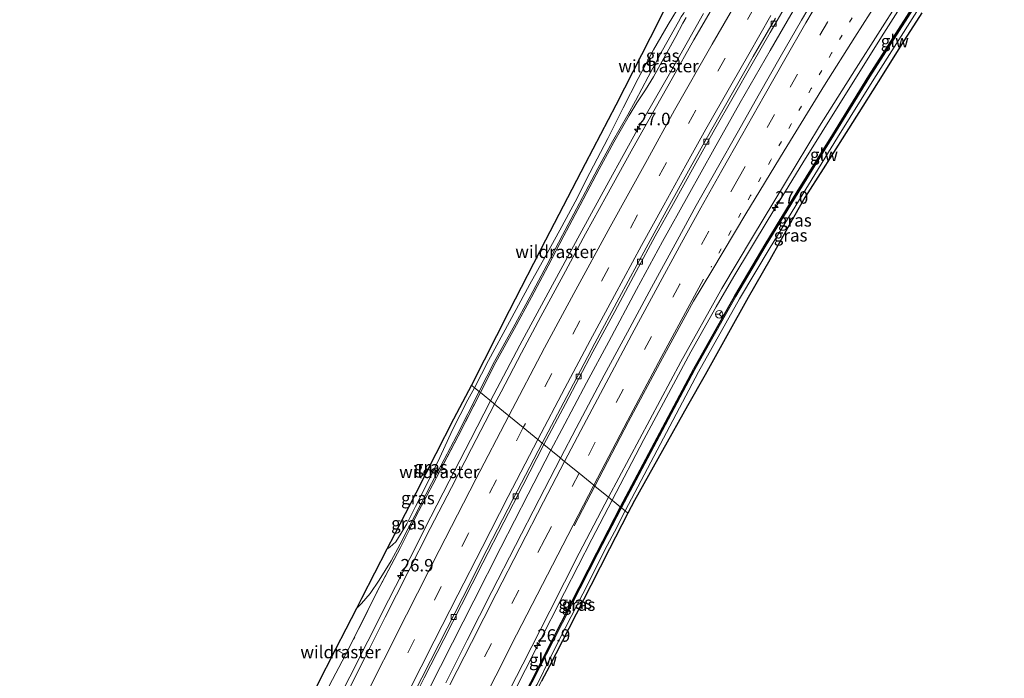
# Model space of a CAD drawing. Units: metres. Extents: x 199995 to 206345, y 362499 to 368753.
# Drawn here: x 201770 to 201967, y 363190 to 363322 of the extents above; entities that cross this region are included whole.
import ezdxf
from ezdxf.enums import TextEntityAlignment as Align

# ---------------------------------------------------------------- set-up
doc = ezdxf.new("R2010")
doc.units = ezdxf.units.M
for name, pattern in [('IE-TERREINAFSCHEIDING', [10, 8, -2]), ('VW-1-3_STREEP', [4, 1, -3]), ('VW-3-9_STREEP', [12, 3, -9])]:
    doc.linetypes.add(name, pattern=pattern)
doc.layers.get('0').update_dxf_attribs({"lineweight": 25})
for name, color, linetype, lineweight in [('B-ME-AM-KILOMETR-S-B1', 7, 'Continuous', 18), ('B-ME-BV-GELEIDECONSTRUCTIE-GELEIDERAIL-L-B1', 213, 'BV-GELEIDERAIL', 18), ('B-ME-GW-KRUINLIJN-L-B1', 93, 'Continuous', 18), ('B-ME-GW-TEENLIJN-L-B1', 93, 'Continuous', 18), ('B-ME-IE-GRASLAND-GV-B6', 93, 'Continuous', 18), ('B-ME-IE-HULPGEOMETRIE-L-B1', 53, 'Continuous', 18), ('B-ME-IE-TERREINAFSCHEIDING-RASTERHEKWERK-L-B1', 8, 'IE-TERREINAFSCHEIDING', 18), ('B-ME-KW-GELUIDSWERING-GV-B6', 8, 'Continuous', 18), ('B-ME-KW-SCHERM-L-B1', 8, 'Continuous', 18), ('B-ME-VH-VERH_SOORT-BETON-OVERIG-GV-B6', 8, 'IE-TERREINAFSCHEIDING-NATUURLIJK-HOUTWAL', 18), ('B-ME-VH-VERH_SOORT-BITUMEN-GV-B6', 8, 'IE-TERREINAFSCHEIDING-NATUURLIJK-HOUTWAL', 18), ('B-ME-VV-KOLK-S-B1', 8, 'Continuous', 18), ('B-ME-VW-MARKERING-13STREEP-045-L-B1', 255, 'VW-1-3_STREEP', 18), ('B-ME-VW-MARKERING-39STREEP-015-L-B1', 255, 'VW-3-9_STREEP', 18), ('B-ME-VW-MARKERING-STREEP-015-L-B1', 7, 'Continuous', 18), ('B-ME-VW-MEUBILAIR_WEGMEUBILAIR-RONA-S-B1', 8, 'Continuous', 18)]:
    doc.layers.add(name, color=color, linetype=linetype, lineweight=lineweight)
doc.layers.add('B-ME-KG-KADASTRAAL-OPNAMEDTMGRENS-L-B1', color=10, linetype='Continuous')
doc.styles.add('NLCS-ISO', font='NLCS-ISO.TTF')
doc.linetypes.add('BV-GELEIDERAIL', pattern='A,10,-3,[108,NLCS.SHX,S=1,R=0,X=0,Y=0],-3', length=16)
doc.linetypes.add('IE-TERREINAFSCHEIDING-NATUURLIJK-HOUTWAL', pattern='A,7,-1.5,[67,NLCS.SHX,S=0.75,R=45,X=0,Y=0],-1.5,7,-1.5,[70,NLCS.SHX,S=0.75,R=0,X=0,Y=0],-1.5', length=20)

# ---------------------------------------------------------------- blocks, each defined once
blk = doc.blocks.new('hecto')
for p, q in [((0, 0.625), (-0.625, 0)), ((0, -0.625), (0, 0.625)), ((-0.625, 0), (0.625, 0)), ((0.625, 0), (0, -0.625))]:
    blk.add_line(p, q)
blk = doc.blocks.new('kolk')
blk.add_lwpolyline([(-0.5, -0.5), (0.5, -0.5), (0.5, 0.5), (-0.5, 0.5)], close=True)
blk = doc.blocks.new('wegwijzer')
for q in [(-0.53, -0.53), (0, 0.75), (0.53, -0.53)]:
    blk.add_line((0, 0), q)
blk.add_circle((0, 0), 0.75)

msp = doc.modelspace()

# ---------------------------------------------------------------- linework, layer by layer
at = {"layer": 'B-ME-BV-GELEIDECONSTRUCTIE-GELEIDERAIL-L-B1'}
for points in [[(201999.68, 363409.314, 24.113), (201995.132, 363402.606, 24.379), (201992.961, 363399.317, 24.502), (201990.102, 363394.919, 24.666), (201987.18, 363390.332, 24.871), (201985.742, 363388.079, 24.912), (201980.781, 363380.218, 24.912), (201973.831, 363368.819, 24.933), (201966.824, 363357.587, 24.892), (201959, 363344.953, 24.912), (201951.124, 363332.688, 24.933), (201942.554, 363319.198, 24.892), (201934.068, 363305.66, 24.953), (201926.342, 363293.258, 24.933), (201919.39, 363281.879, 24.892), (201912.541, 363270.435, 24.933), (201909.004, 363264.362, 24.904), (201903.932, 363255.394, 24.912), (201894.486, 363237.809, 24.882), (201888.127, 363225.656, 24.86)], [(201925.142, 363324.963, 25.213), (201919.79, 363315.759, 25.213), (201913.791, 363305.346, 25.213), (201908.579, 363296.014, 25.213), (201903.373, 363286.712, 25.193), (201898.26, 363277.44, 25.172), (201893.055, 363267.879, 25.131), (201887.48, 363257.457, 25.131), (201882.996, 363249.133, 25.152), (201878.056, 363239.775, 25.131), (201875.903, 363235.659, 25.121)], [(201906.456, 363323.144, 25.508), (201899.878, 363311.52, 25.528), (201893.206, 363299.885, 25.508), (201887.502, 363289.497, 25.528), (201881.695, 363278.847, 25.446), (201875.373, 363267.176, 25.446), (201869.669, 363256.701, 25.426), (201863.806, 363245.559, 25.394)], [(201863.806, 363245.559, 25.394), (201859.788, 363237.739, 25.414), (201855.485, 363229.49, 25.353), (201851.81, 363222.296, 25.373), (201847.637, 363213.992, 25.373), (201843.384, 363205.632, 25.373), (201839.195, 363197.394, 25.414), (201835.618, 363190.277, 25.353), (201831.376, 363181.89, 25.373), (201827.285, 363173.536, 25.394), (201823.758, 363166.29, 25.373), (201820.184, 363159.136, 25.373), (201816.184, 363150.829, 25.353), (201812.086, 363142.446, 25.291), (201808.608, 363135.195, 25.312), (201804.537, 363126.824, 25.23), (201800.464, 363118.386, 25.148), (201795.879, 363108.796, 25.086), (201791.197, 363099.112, 25.004), (201788.909, 363094.322, 24.84), (201786.607, 363089.58, 24.512), (201783.573, 363083.674, 24.184), (201779.642, 363076.15, 23.897)], [(201875.903, 363235.659, 25.121), (201871.367, 363226.851, 25.142), (201865.833, 363216.174, 25.121), (201860.426, 363205.462, 25.101), (201856.158, 363197.062, 25.121), (201851.359, 363187.596, 25.08)], [(201888.127, 363225.656, 24.86), (201884.072, 363217.813, 24.881), (201878.595, 363207.142, 24.901), (201873.178, 363196.439, 24.86), (201868.389, 363186.983, 24.881), (201862.374, 363175.024, 24.881), (201857.666, 363165.519, 24.86), (201852.899, 363155.922, 24.84), (201848.83, 363147.638, 24.86), (201845.294, 363140.487, 24.86), (201841.21, 363132.057, 24.86), (201837.159, 363123.688, 24.819), (201833.063, 363115.286, 24.778), (201828.451, 363105.579, 24.819), (201823.855, 363095.998, 24.778), (201819.28, 363086.401, 24.799), (201817.034, 363081.577, 24.676), (201814.234, 363075.531, 24.368), (201809.787, 363065.601, 23.876)]]:
    msp.add_polyline3d(points, dxfattribs=at)
at = {"layer": 'B-ME-GW-KRUINLIJN-L-B1'}
msp.add_line((201888.612, 363219.339, 25.584), (201890.739, 363223.518, 25.448), dxfattribs=at)
for points in [[(201890.739, 363223.518, 25.448), (201905.473, 363251.383, 25.99), (201913.685, 363265.985, 26.236), (201919.791, 363276.258, 26.441), (201926.187, 363286.778, 26.482), (201933.293, 363298.302, 26.523), (201940.537, 363310, 26.462), (201949.2, 363323.561, 26.503), (201953.908, 363330.884, 26.538)], [(201860.602, 363248.181, 25.261), (201863.401, 363253.599, 25.276), (201867.591, 363261.399, 25.338), (201871.682, 363268.899, 25.297), (201874.755, 363274.417, 25.317), (201878.085, 363280.455, 25.338), (201880.754, 363285.397, 25.379), (201883.664, 363291.251, 25.358), (201887.271, 363298.118, 25.399), (201890.352, 363304.233, 25.399), (201893.356, 363310.098, 25.358), (201896.406, 363315.892, 25.338), (201899.373, 363320.926, 25.358), (201901.985, 363325.208, 25.44), (201903.825, 363328.622, 25.522), (201904.514, 363329.976, 25.528)], [(201843.063, 363215.829, 24.86), (201843.657, 363216.227, 24.796), (201844.815, 363217.335, 24.837), (201845.918, 363219.012, 24.878), (201847.008, 363220.927, 24.837), (201848.802, 363224.376, 24.96), (201850.96, 363228.731, 25.104), (201853.616, 363234.179, 25.104), (201856.185, 363239.733, 25.227), (201859.273, 363245.768, 25.247), (201860.602, 363248.181, 25.261)], [(201872.881, 363177.047, 26.343), (201870.299, 363178.303, 26.322), (201868.942, 363179.456, 26.322), (201868.851, 363180.108, 26.425), (201870.278, 363183.598, 26.404), (201871.546, 363186.148, 26.269), (201871.819, 363186.697, 26.24), (201872.299, 363187.682, 26.158), (201873.125, 363188.748, 25.666), (201875.59, 363193.794, 25.584), (201878.719, 363200.005, 25.543), (201882.31, 363206.883, 25.379), (201887.166, 363216.546, 25.646), (201888.612, 363219.339, 25.584)]]:
    msp.add_polyline3d(points, dxfattribs=at)
at = {"layer": 'B-ME-GW-TEENLIJN-L-B1'}
for points in [[(201935.961, 363382.01, 24.749), (201933.976, 363377.868, 24.728), (201929.804, 363370.156, 24.79), (201925.124, 363362.433, 24.728), (201920.926, 363355.276, 24.749), (201917.636, 363349.81, 24.749), (201913.023, 363341.758, 24.769), (201909.192, 363334.999, 24.79), (201906.305, 363330.108, 24.769), (201903.24, 363324.601, 24.769), (201902.457, 363323.155, 24.646), (201901.947, 363322.51, 24.523), (201901.411, 363321.505, 24.564), (201898.227, 363315.783, 24.544), (201895.391, 363310.456, 24.482), (201892.859, 363305.645, 24.564), (201891.309, 363302.861, 24.682)], [(201891.309, 363302.861, 24.682), (201888.204, 363297.52, 24.702), (201885.312, 363292.08, 24.661), (201881.048, 363284.012, 24.702), (201878.213, 363278.752, 24.702), (201875.096, 363272.701, 24.661), (201871.737, 363266.43, 24.661), (201868.318, 363260.171, 24.661), (201864.627, 363253.437, 24.62), (201861.534, 363247.418, 24.62)], [(201861.534, 363247.418, 24.62), (201857.052, 363238.625, 24.6), (201851.984, 363228.981, 24.579), (201848.61, 363222.534, 24.538), (201847.324, 363219.949, 24.53)], [(201847.324, 363219.949, 24.53), (201845.696, 363216.819, 24.509), (201843.892, 363213.482, 24.55), (201841.525, 363209.614, 24.55), (201839.711, 363206.968, 24.53), (201837.971, 363204.942, 24.468), (201836.967, 363203.966, 24.504)]]:
    msp.add_polyline3d(points, dxfattribs=at)
at = {"layer": 'B-ME-IE-GRASLAND-GV-B6'}
for points in [[(201901.985, 363325.208, 25.44), (201899.373, 363320.926, 25.358), (201896.406, 363315.892, 25.338), (201893.356, 363310.098, 25.358), (201890.352, 363304.233, 25.399), (201887.271, 363298.118, 25.399), (201883.664, 363291.251, 25.358), (201880.754, 363285.397, 25.379), (201878.085, 363280.455, 25.338), (201874.755, 363274.417, 25.317), (201871.682, 363268.899, 25.297), (201867.591, 363261.399, 25.338), (201863.401, 363253.599, 25.276), (201860.602, 363248.181, 25.261), (201859.958, 363248.708, 25.21), (201867.544, 363263.558, 25.272), (201874.777, 363277.708, 25.313), (201882.74, 363293.02, 25.374), (201888.889, 363304.776, 25.313), (201895.777, 363318.271, 25.292), (201903.059, 363332.744, 25.128)], [(201929.894, 363328.274, 24.442), (201926.099, 363321.778, 24.544), (201921.831, 363314.401, 24.442), (201917.694, 363307.126, 24.462), (201913.168, 363299.162, 24.442), (201909.224, 363292.217, 24.442), (201905.013, 363284.673, 24.462), (201901.181, 363277.674, 24.462), (201896.03, 363268.225, 24.483), (201891.231, 363259.306, 24.442), (201886.582, 363250.665, 24.462), (201880.962, 363240.056, 24.442), (201877.841, 363234.073, 24.43), (201877.644, 363234.235, 24.43), (201874.478, 363236.825, 24.322), (201878.79, 363244.936, 24.357), (201884.255, 363255.392, 24.295), (201888.684, 363263.451, 24.357), (201892.961, 363271.492, 24.357), (201896.738, 363278.552, 24.377), (201900.43, 363285.112, 24.398), (201904.571, 363292.59, 24.418), (201908.705, 363299.97, 24.418), (201912.39, 363306.414, 24.398), (201916.212, 363313.096, 24.418), (201919.808, 363319.318, 24.459), (201923.542, 363325.758, 24.418)], [(201891.309, 363302.861, 24.682), (201888.204, 363297.52, 24.702), (201885.312, 363292.08, 24.661), (201881.048, 363284.012, 24.702), (201878.213, 363278.752, 24.702), (201875.096, 363272.701, 24.661), (201871.737, 363266.43, 24.661), (201868.318, 363260.171, 24.661), (201864.627, 363253.437, 24.62), (201861.534, 363247.418, 24.62), (201860.602, 363248.181, 25.261), (201863.401, 363253.599, 25.276), (201867.591, 363261.399, 25.338), (201871.682, 363268.899, 25.297), (201874.755, 363274.417, 25.317), (201878.085, 363280.455, 25.338), (201880.754, 363285.397, 25.379), (201883.664, 363291.251, 25.358), (201887.271, 363298.118, 25.399), (201890.352, 363304.233, 25.399), (201893.356, 363310.098, 25.358), (201896.406, 363315.892, 25.338), (201899.373, 363320.926, 25.358), (201901.985, 363325.208, 25.44)], [(201908.888, 363325.415, 24.687), (201904.537, 363317.846, 24.667), (201900.152, 363310.148, 24.626), (201895.922, 363302.602, 24.646), (201891.992, 363295.544, 24.646), (201887.03, 363286.616, 24.667), (201882.849, 363278.98, 24.646), (201878.346, 363270.653, 24.605), (201873.903, 363262.468, 24.564), (201869.988, 363255.19, 24.544), (201865.914, 363247.384, 24.544), (201864.609, 363244.902, 24.536), (201864.412, 363245.063, 24.536), (201861.767, 363247.227, 24.579), (201864.894, 363253.312, 24.579), (201868.585, 363260.045, 24.62), (201872.004, 363266.304, 24.62), (201875.364, 363272.576, 24.62), (201878.481, 363278.627, 24.661), (201881.315, 363283.887, 24.661), (201885.58, 363291.955, 24.62), (201888.47, 363297.394, 24.661), (201891.574, 363302.733, 24.641), (201893.08, 363305.224, 24.661), (201894.839, 363307.841, 24.579), (201896.41, 363310.435, 24.579), (201900.893, 363318.519, 24.6), (201902.334, 363321.234, 24.641), (201902.964, 363322.327, 24.632)], [(201948.19, 363324.209, 24.166), (201939.521, 363310.639, 24.207), (201932.273, 363298.933, 24.186), (201925.164, 363287.405, 24.268), (201918.763, 363276.876, 24.207), (201912.646, 363266.586, 24.329), (201904.42, 363251.958, 24.35), (201889.792, 363224.293, 24.234), (201887.401, 363226.25, 24.286), (201901.92, 363253.333, 24.4), (201910.113, 363268.066, 24.38), (201916.249, 363278.371, 24.257), (201922.641, 363288.954, 24.318), (201929.68, 363300.575, 24.236), (201937.052, 363312.224, 24.257), (201945.716, 363325.811, 24.216)], [(201949.2, 363323.561, 26.503), (201940.537, 363310, 26.462), (201933.293, 363298.302, 26.523), (201926.187, 363286.778, 26.482), (201919.791, 363276.258, 26.441), (201913.685, 363265.985, 26.236), (201905.473, 363251.383, 25.99), (201890.739, 363223.518, 25.448), (201890.029, 363224.099, 25.757), (201904.683, 363251.814, 25.99), (201912.906, 363266.435, 26.236), (201919.02, 363276.722, 26.441), (201925.42, 363287.248, 26.482), (201932.528, 363298.775, 26.523), (201939.775, 363310.479, 26.462), (201948.442, 363324.047, 26.503)], [(201915.415, 363266.276, 25.842), (201911.149, 363258.553, 25.76), (201906.775, 363250.76, 25.74), (201903.265, 363244.538, 25.74), (201898.255, 363235.614, 25.719), (201892.657, 363225.556, 25.268), (201891.277, 363223.078, 25.186), (201890.739, 363223.518, 25.448), (201905.473, 363251.383, 25.99), (201913.685, 363265.985, 26.236), (201919.791, 363276.258, 26.441), (201926.187, 363286.778, 26.482), (201933.293, 363298.302, 26.523), (201940.537, 363310, 26.462), (201949.2, 363323.561, 26.503)], [(201950.198, 363323.31, 25.801), (201946.137, 363316.956, 25.637), (201942.245, 363310.709, 25.658), (201938.358, 363304.596, 25.74), (201934.213, 363298.05, 25.842), (201930.403, 363292.014, 25.924), (201926.751, 363286.266, 26.027), (201923.594, 363280.728, 25.904), (201919.723, 363273.811, 25.822), (201915.415, 363266.276, 25.842)], [(201902.964, 363322.327, 24.632), (201902.334, 363321.234, 24.641), (201900.893, 363318.519, 24.6), (201896.41, 363310.435, 24.579), (201894.839, 363307.841, 24.579), (201893.08, 363305.224, 24.661), (201891.574, 363302.733, 24.641), (201888.47, 363297.394, 24.661), (201885.58, 363291.955, 24.62), (201881.315, 363283.887, 24.661), (201878.481, 363278.627, 24.661), (201875.364, 363272.576, 24.62), (201872.004, 363266.304, 24.62), (201868.585, 363260.045, 24.62), (201864.894, 363253.312, 24.579), (201861.767, 363247.227, 24.579), (201861.534, 363247.418, 24.62), (201864.627, 363253.437, 24.62), (201868.318, 363260.171, 24.661), (201871.737, 363266.43, 24.661), (201875.096, 363272.701, 24.661), (201878.213, 363278.752, 24.702), (201881.048, 363284.012, 24.702), (201885.312, 363292.08, 24.661), (201888.204, 363297.52, 24.702), (201891.309, 363302.861, 24.682), (201892.859, 363305.645, 24.564), (201895.391, 363310.456, 24.482), (201898.227, 363315.783, 24.544), (201901.411, 363321.505, 24.564), (201901.947, 363322.51, 24.523)], [(201901.947, 363322.51, 24.523), (201901.411, 363321.505, 24.564), (201898.227, 363315.783, 24.544), (201895.391, 363310.456, 24.482), (201892.859, 363305.645, 24.564), (201891.309, 363302.861, 24.682)], [(201861.534, 363247.418, 24.62), (201857.052, 363238.625, 24.6), (201851.984, 363228.981, 24.579), (201848.61, 363222.534, 24.538), (201847.324, 363219.949, 24.53), (201845.696, 363216.819, 24.509), (201843.892, 363213.482, 24.55), (201841.525, 363209.614, 24.55), (201839.711, 363206.968, 24.53), (201837.971, 363204.942, 24.468), (201836.967, 363203.966, 24.504), (201837.968, 363205.961, 24.758), (201840.562, 363211.058, 24.86), (201843.063, 363215.829, 24.86), (201843.657, 363216.227, 24.796), (201844.815, 363217.335, 24.837), (201845.918, 363219.012, 24.878), (201847.008, 363220.927, 24.837), (201848.802, 363224.376, 24.96), (201850.96, 363228.731, 25.104), (201853.616, 363234.179, 25.104), (201856.185, 363239.733, 25.227), (201859.273, 363245.768, 25.247), (201860.602, 363248.181, 25.261), (201861.534, 363247.418, 24.62)], [(201860.602, 363248.181, 25.261), (201859.273, 363245.768, 25.247), (201856.185, 363239.733, 25.227), (201853.616, 363234.179, 25.104), (201850.96, 363228.731, 25.104), (201848.802, 363224.376, 24.96), (201847.008, 363220.927, 24.837), (201845.918, 363219.012, 24.878), (201844.815, 363217.335, 24.837), (201843.657, 363216.227, 24.796), (201843.063, 363215.829, 24.86), (201844.559, 363218.796, 24.882), (201848.839, 363227.082, 25.026), (201852.857, 363234.902, 25.108), (201856.403, 363241.852, 25.231), (201859.958, 363248.708, 25.21), (201860.602, 363248.181, 25.261)], [(201831.514, 363188.423, 24.477), (201834.744, 363194.648, 24.436), (201836.378, 363197.799, 24.415), (201841.059, 363207.187, 24.497), (201845.771, 363216.165, 24.477), (201847.567, 363219.778, 24.489), (201848.853, 363222.363, 24.497), (201852.227, 363228.808, 24.538), (201857.295, 363238.453, 24.559), (201861.767, 363247.227, 24.579), (201864.412, 363245.063, 24.536), (201864.609, 363244.902, 24.536)], [(201861.767, 363247.227, 24.579), (201857.295, 363238.453, 24.559), (201852.227, 363228.808, 24.538), (201848.853, 363222.363, 24.497), (201847.567, 363219.778, 24.489), (201845.771, 363216.165, 24.477), (201841.059, 363207.187, 24.497), (201836.378, 363197.799, 24.415), (201834.744, 363194.648, 24.436), (201832.774, 363195.804, 24.407), (201834.85, 363199.787, 24.483), (201836.967, 363203.966, 24.504), (201837.971, 363204.942, 24.468), (201839.711, 363206.968, 24.53), (201841.525, 363209.614, 24.55), (201843.892, 363213.482, 24.55), (201845.696, 363216.819, 24.509), (201847.324, 363219.949, 24.53), (201848.61, 363222.534, 24.538), (201851.984, 363228.981, 24.579), (201857.052, 363238.625, 24.6), (201861.534, 363247.418, 24.62), (201861.767, 363247.227, 24.579)], [(201864.609, 363244.902, 24.536), (201859.977, 363235.998, 24.638), (201855.949, 363228.186, 24.556), (201851.683, 363219.959, 24.597), (201847.259, 363211.181, 24.638), (201842.701, 363202.198, 24.597), (201838.534, 363193.942, 24.577), (201834.194, 363185.286, 24.597)], [(201846.965, 363182.997, 24.261), (201850.531, 363190.036, 24.281), (201854.456, 363197.722, 24.261), (201857.962, 363204.688, 24.343), (201862.271, 363213.073, 24.24), (201866.449, 363221.215, 24.302), (201870.252, 363228.583, 24.322), (201874.478, 363236.825, 24.322), (201877.644, 363234.235, 24.43), (201877.841, 363234.073, 24.43)], [(201877.841, 363234.073, 24.43), (201873.525, 363225.765, 24.348), (201864.044, 363207.332, 24.328), (201859.1, 363197.584, 24.266), (201854.825, 363189.05, 24.225)], [(201865.156, 363182.776, 24.122), (201870.262, 363192.827, 24.183), (201875.66, 363203.424, 24.101), (201881.555, 363215.026, 24.122), (201887.401, 363226.25, 24.286), (201889.792, 363224.293, 24.234)], [(201889.792, 363224.293, 24.234), (201885.037, 363215.071, 24.131), (201876.179, 363197.819, 24.131), (201869.577, 363184.808, 24.111)], [(201890.739, 363223.518, 25.448), (201888.612, 363219.339, 25.584), (201887.166, 363216.546, 25.646), (201882.31, 363206.883, 25.379), (201878.719, 363200.005, 25.543), (201875.59, 363193.794, 25.584), (201873.125, 363188.748, 25.666), (201872.299, 363187.682, 26.158), (201871.819, 363186.697, 26.24), (201871.546, 363186.148, 26.269), (201870.775, 363186.506, 26.362), (201871.328, 363187.597, 26.286), (201872.125, 363189.166, 25.673), (201876.447, 363197.683, 25.73), (201885.304, 363214.934, 25.792), (201890.029, 363224.099, 25.757), (201890.739, 363223.518, 25.448)], [(201891.277, 363223.078, 25.186), (201887.628, 363215.897, 25.104), (201883.874, 363208.524, 24.879), (201879.497, 363199.951, 25.022), (201875.587, 363192.41, 25.248), (201874.02, 363189.385, 25.412), (201872.205, 363185.937, 25.715), (201871.546, 363186.148, 26.269), (201871.819, 363186.697, 26.24), (201872.299, 363187.682, 26.158), (201873.125, 363188.748, 25.666), (201875.59, 363193.794, 25.584), (201878.719, 363200.005, 25.543), (201882.31, 363206.883, 25.379), (201887.166, 363216.546, 25.646), (201888.612, 363219.339, 25.584), (201890.739, 363223.518, 25.448), (201891.277, 363223.078, 25.186)], [(201828.947, 363188.355, 24.519), (201832.774, 363195.804, 24.407), (201834.744, 363194.648, 24.436)], [(201834.744, 363194.648, 24.436), (201831.514, 363188.423, 24.477)]]:
    msp.add_polyline3d(points, dxfattribs=at)
at = {"layer": 'B-ME-IE-HULPGEOMETRIE-L-B1'}
msp.add_polyline3d([(201891.277, 363223.078, 25.186), (201890.739, 363223.518, 25.448), (201890.029, 363224.099, 25.757), (201889.792, 363224.293, 24.234), (201887.401, 363226.25, 24.286), (201884.683, 363228.474, 24.303), (201884.486, 363228.636, 24.303), (201881.531, 363231.053, 24.33), (201878.64, 363233.42, 24.43), (201877.841, 363234.073, 24.43), (201877.644, 363234.235, 24.43), (201874.478, 363236.825, 24.322), (201874.149, 363237.094, 24.373), (201873.268, 363237.816, 24.375), (201870.363, 363240.193, 24.532), (201867.474, 363242.557, 24.459), (201864.609, 363244.902, 24.536), (201864.412, 363245.063, 24.536), (201861.767, 363247.227, 24.579), (201861.534, 363247.418, 24.62), (201860.602, 363248.181, 25.261), (201859.958, 363248.708, 25.21)], dxfattribs=at)
at = {"layer": 'B-ME-IE-TERREINAFSCHEIDING-RASTERHEKWERK-L-B1'}
msp.add_line((201834.744, 363194.648, 24.436), (201832.774, 363195.804, 24.407), dxfattribs=at)
for points in [[(201902.964, 363322.327, 24.632), (201902.334, 363321.234, 24.641), (201900.893, 363318.519, 24.6), (201896.41, 363310.435, 24.579), (201894.839, 363307.841, 24.579), (201893.08, 363305.224, 24.661), (201891.574, 363302.733, 24.641)], [(201891.574, 363302.733, 24.641), (201888.47, 363297.394, 24.661), (201885.58, 363291.955, 24.62), (201881.315, 363283.887, 24.661), (201878.481, 363278.627, 24.661), (201875.364, 363272.576, 24.62), (201872.004, 363266.304, 24.62), (201868.585, 363260.045, 24.62), (201864.894, 363253.312, 24.579), (201861.767, 363247.227, 24.579)], [(201861.767, 363247.227, 24.579), (201857.295, 363238.453, 24.559), (201852.227, 363228.808, 24.538), (201848.853, 363222.363, 24.497), (201847.567, 363219.778, 24.489)], [(201847.567, 363219.778, 24.489), (201845.771, 363216.165, 24.477), (201841.059, 363207.187, 24.497), (201836.378, 363197.799, 24.415), (201834.744, 363194.648, 24.436), (201831.514, 363188.423, 24.477), (201825.572, 363176.107, 24.354), (201821.6, 363168.109, 24.395), (201817.099, 363159.534, 24.354), (201815.274, 363156.006, 24.292), (201813.37, 363151.895, 24.354), (201810.325, 363145.022, 24.292), (201808.406, 363140.766, 24.313), (201805.956, 363135.568, 24.313), (201805.238, 363135.863, 24.292), (201803.985, 363136.442, 24.825), (201802.569, 363137.017, 24.835)]]:
    msp.add_polyline3d(points, dxfattribs=at)
at = {"layer": 'B-ME-KG-KADASTRAAL-OPNAMEDTMGRENS-L-B1'}
for points in [[(201903.059, 363332.744, 25.128), (201895.777, 363318.271, 25.292), (201888.889, 363304.776, 25.313), (201882.74, 363293.02, 25.374), (201874.777, 363277.708, 25.313), (201867.544, 363263.558, 25.272), (201859.958, 363248.708, 25.21)], [(201950.198, 363323.31, 25.801), (201946.137, 363316.956, 25.637), (201942.245, 363310.709, 25.658), (201938.358, 363304.596, 25.74), (201934.213, 363298.05, 25.842), (201930.403, 363292.014, 25.924), (201926.751, 363286.266, 26.027), (201923.594, 363280.728, 25.904), (201919.723, 363273.811, 25.822), (201915.415, 363266.276, 25.842)], [(201915.415, 363266.276, 25.842), (201911.149, 363258.553, 25.76), (201906.775, 363250.76, 25.74), (201903.265, 363244.538, 25.74), (201898.255, 363235.614, 25.719), (201892.657, 363225.556, 25.268), (201891.277, 363223.078, 25.186)], [(201859.958, 363248.708, 25.21), (201856.403, 363241.852, 25.231), (201852.857, 363234.902, 25.108), (201848.839, 363227.082, 25.026), (201844.559, 363218.796, 24.882), (201843.063, 363215.829, 24.86), (201840.562, 363211.058, 24.86), (201837.968, 363205.961, 24.758), (201836.967, 363203.966, 24.504), (201834.85, 363199.787, 24.483), (201832.774, 363195.804, 24.407), (201828.947, 363188.355, 24.519)], [(201891.277, 363223.078, 25.186), (201887.628, 363215.897, 25.104), (201883.874, 363208.524, 24.879), (201879.497, 363199.951, 25.022), (201875.587, 363192.41, 25.248), (201874.02, 363189.385, 25.412)]]:
    msp.add_polyline3d(points, dxfattribs=at)
at = {"layer": 'B-ME-KW-GELUIDSWERING-GV-B6'}
for points in [[(201948.442, 363324.047, 26.503), (201939.775, 363310.479, 26.462), (201932.528, 363298.775, 26.523), (201925.42, 363287.248, 26.482), (201919.02, 363276.722, 26.441), (201912.906, 363266.435, 26.236), (201904.683, 363251.814, 25.99), (201890.029, 363224.099, 25.757), (201889.792, 363224.293, 24.234), (201904.42, 363251.958, 24.35), (201912.646, 363266.586, 24.329), (201918.763, 363276.876, 24.207), (201925.164, 363287.405, 24.268), (201932.273, 363298.933, 24.186), (201939.521, 363310.639, 24.207), (201948.19, 363324.209, 24.166)], [(201890.029, 363224.099, 25.757), (201885.304, 363214.934, 25.792), (201876.447, 363197.683, 25.73), (201872.125, 363189.166, 25.673), (201871.328, 363187.597, 26.286), (201870.775, 363186.506, 26.362), (201869.844, 363184.673, 26.489), (201866.562, 363178.116, 26.384), (201864.969, 363174.934, 24.171), (201863.144, 363171.29, 24.008), (201856.084, 363156.961, 23.967), (201852.13, 363148.887, 23.938), (201850.537, 363145.632, 23.926), (201850.267, 363145.764, 23.926), (201855.815, 363157.094, 23.967), (201862.876, 363171.423, 24.008), (201864.706, 363175.08, 24.036), (201869.577, 363184.808, 24.111), (201876.179, 363197.819, 24.131), (201885.037, 363215.071, 24.131), (201889.792, 363224.293, 24.234), (201890.029, 363224.099, 25.757)]]:
    msp.add_polyline3d(points, dxfattribs=at)
at = {"layer": 'B-ME-KW-SCHERM-L-B1'}
for points in [[(201966.041, 363352.007, 30.333), (201961.724, 363345.047, 30.33), (201957.18, 363337.887, 30.302), (201951.184, 363328.608, 30.302), (201945.856, 363320.262, 30.323), (201940.469, 363311.775, 30.302), (201935.13, 363303.283, 30.302), (201929.877, 363294.792, 30.364), (201924.654, 363286.208, 30.343), (201919.377, 363277.599, 30.261), (201913.602, 363267.904, 30.302), (201912.683, 363266.394, 30.302), (201907.909, 363257.92, 30.241), (201903.069, 363249.016, 30.241), (201889.92, 363224.188, 30.222)], [(201889.92, 363224.188, 30.222), (201878.037, 363201.147, 30.12), (201872.073, 363189.356, 30.161), (201866.609, 363178.552, 30.079), (201864.909, 363175.113, 30.12)]]:
    msp.add_polyline3d(points, dxfattribs=at)
at = {"layer": 'B-ME-VH-VERH_SOORT-BETON-OVERIG-GV-B6'}
for points in [[(201923.542, 363325.758, 24.418), (201919.808, 363319.318, 24.459), (201916.212, 363313.096, 24.418), (201912.39, 363306.414, 24.398), (201908.705, 363299.97, 24.418), (201904.571, 363292.59, 24.418), (201900.43, 363285.112, 24.398), (201896.738, 363278.552, 24.377), (201892.961, 363271.492, 24.357), (201888.684, 363263.451, 24.357), (201884.255, 363255.392, 24.295), (201878.79, 363244.936, 24.357), (201874.478, 363236.825, 24.322), (201874.149, 363237.094, 24.373), (201879.663, 363247.537, 24.497), (201884.673, 363257.115, 24.456), (201889.571, 363266.179, 24.456), (201894.939, 363276.23, 24.456), (201899.381, 363284.261, 24.436), (201903.797, 363292.261, 24.436), (201907.843, 363299.487, 24.415), (201912.812, 363308.185, 24.395), (201916.417, 363314.505, 24.456), (201920.864, 363322.239, 24.436)], [(201874.478, 363236.825, 24.322), (201870.252, 363228.583, 24.322), (201866.449, 363221.215, 24.302), (201862.271, 363213.073, 24.24), (201857.962, 363204.688, 24.343), (201854.456, 363197.722, 24.261), (201850.531, 363190.036, 24.281), (201846.965, 363182.997, 24.261)], [(201848.28, 363186.681, 24.229), (201853.542, 363196.901, 24.25), (201858.275, 363206.159, 24.311), (201863.086, 363215.684, 24.291), (201868.302, 363225.889, 24.311), (201874.149, 363237.094, 24.373), (201874.478, 363236.825, 24.322)]]:
    msp.add_polyline3d(points, dxfattribs=at)
at = {"layer": 'B-ME-VH-VERH_SOORT-BITUMEN-GV-B6'}
for points in [[(201945.716, 363325.811, 24.216), (201937.052, 363312.224, 24.257), (201929.68, 363300.575, 24.236), (201922.641, 363288.954, 24.318), (201916.249, 363278.371, 24.257), (201910.113, 363268.066, 24.38), (201901.92, 363253.333, 24.4), (201887.401, 363226.25, 24.286), (201884.683, 363228.474, 24.303), (201884.486, 363228.636, 24.303), (201881.531, 363231.053, 24.33), (201878.64, 363233.42, 24.43), (201877.841, 363234.073, 24.43), (201880.962, 363240.056, 24.442), (201886.582, 363250.665, 24.462), (201891.231, 363259.306, 24.442), (201896.03, 363268.225, 24.483), (201901.181, 363277.674, 24.462), (201905.013, 363284.673, 24.462), (201909.224, 363292.217, 24.442), (201913.168, 363299.162, 24.442), (201917.694, 363307.126, 24.462), (201921.831, 363314.401, 24.442), (201926.099, 363321.778, 24.544), (201929.894, 363328.274, 24.442)], [(201920.864, 363322.239, 24.436), (201916.417, 363314.505, 24.456), (201912.812, 363308.185, 24.395), (201907.843, 363299.487, 24.415), (201903.797, 363292.261, 24.436), (201899.381, 363284.261, 24.436), (201894.939, 363276.23, 24.456), (201889.571, 363266.179, 24.456), (201884.673, 363257.115, 24.456), (201879.663, 363247.537, 24.497), (201874.149, 363237.094, 24.373), (201873.268, 363237.816, 24.375), (201870.363, 363240.193, 24.532), (201867.474, 363242.557, 24.459), (201864.609, 363244.902, 24.536), (201865.914, 363247.384, 24.544), (201869.988, 363255.19, 24.544), (201873.903, 363262.468, 24.564), (201878.346, 363270.653, 24.605), (201882.849, 363278.98, 24.646), (201887.03, 363286.616, 24.667), (201891.992, 363295.544, 24.646), (201895.922, 363302.602, 24.646), (201900.152, 363310.148, 24.626), (201904.537, 363317.846, 24.667), (201908.888, 363325.415, 24.687)], [(201834.194, 363185.286, 24.597), (201838.534, 363193.942, 24.577), (201842.701, 363202.198, 24.597), (201847.259, 363211.181, 24.638), (201851.683, 363219.959, 24.597), (201855.949, 363228.186, 24.556), (201859.977, 363235.998, 24.638), (201864.609, 363244.902, 24.536), (201867.474, 363242.557, 24.459), (201870.363, 363240.193, 24.532), (201873.268, 363237.816, 24.375), (201874.149, 363237.094, 24.373)], [(201874.149, 363237.094, 24.373), (201868.302, 363225.889, 24.311), (201863.086, 363215.684, 24.291), (201858.275, 363206.159, 24.311), (201853.542, 363196.901, 24.25), (201848.28, 363186.681, 24.229), (201843.88, 363177.761, 24.25), (201837.798, 363165.403, 24.25), (201832.118, 363153.956, 24.209), (201827.41, 363144.345, 24.188), (201822.633, 363134.46, 24.188), (201818.186, 363125.229, 24.168), (201812.612, 363113.763, 24.25), (201808.094, 363104.276, 24.25), (201802.478, 363092.461, 24.27), (201796.4, 363079.663, 24.188), (201790.427, 363067.182, 24.188), (201789.304, 363064.785, 24.184), (201785.166, 363055.947, 24.168), (201780.137, 363045.396, 24.209), (201775.095, 363034.785, 24.209), (201770.426, 363024.968, 24.147), (201765.665, 363014.912, 24.188)], [(201854.825, 363189.05, 24.225), (201859.1, 363197.584, 24.266), (201864.044, 363207.332, 24.328), (201873.525, 363225.765, 24.348), (201877.841, 363234.073, 24.43), (201878.64, 363233.42, 24.43), (201881.531, 363231.053, 24.33), (201884.486, 363228.636, 24.303), (201884.683, 363228.474, 24.303), (201887.401, 363226.25, 24.286)], [(201887.401, 363226.25, 24.286), (201881.555, 363215.026, 24.122), (201875.66, 363203.424, 24.101), (201870.262, 363192.827, 24.183), (201865.156, 363182.776, 24.122)]]:
    msp.add_polyline3d(points, dxfattribs=at)
at = {"layer": 'B-ME-VW-MARKERING-13STREEP-045-L-B1'}
msp.add_polyline3d([(201936.203, 363322.26, 24.38), (201932.11, 363315.192, 24.36), (201928.03, 363308.096, 24.339), (201924.008, 363300.988, 24.339), (201919.935, 363293.749, 24.339), (201915.891, 363286.677, 24.319), (201911.922, 363279.527, 24.319), (201907.956, 363272.358, 24.278)], dxfattribs=at)
at = {"layer": 'B-ME-VW-MARKERING-39STREEP-015-L-B1'}
for points in [[(201937.354, 363331.92, 24.433), (201931.255, 363321.38, 24.392), (201920.661, 363302.937, 24.453), (201913.387, 363290.04, 24.392), (201907.505, 363279.535, 24.412), (201901.739, 363268.938, 24.392), (201896.047, 363258.455, 24.371), (201890.378, 363247.85, 24.33), (201884.772, 363237.281, 24.33), (201881.531, 363231.053, 24.33)], [(201916.759, 363324.543, 24.616), (201910.788, 363314.229, 24.514), (201904.901, 363303.761, 24.596), (201899.046, 363293.269, 24.575), (201893.248, 363282.783, 24.555), (201887.43, 363272.142, 24.555), (201881.665, 363261.544, 24.575), (201876.084, 363251.007, 24.534), (201870.779, 363240.992, 24.534), (201870.363, 363240.193, 24.532)], [(201870.363, 363240.193, 24.532), (201864.969, 363229.75, 24.532), (201859.413, 363219.004, 24.512), (201853.927, 363208.323, 24.45), (201848.575, 363197.74, 24.512), (201843.105, 363186.888, 24.491), (201837.83, 363176.207, 24.532), (201832.527, 363165.514, 24.491), (201827.167, 363154.625, 24.471), (201821.938, 363143.853, 24.491), (201816.623, 363132.996, 24.43), (201811.408, 363122.178, 24.368), (201806.215, 363111.342, 24.368), (201801.036, 363100.46, 24.307), (201795.846, 363089.587, 24.327), (201790.817, 363079.035, 24.245), (201785.554, 363067.925, 24.163), (201780.409, 363057.085, 24.163), (201775.299, 363046.286, 24.184), (201770.189, 363035.573, 24.163), (201765.003, 363024.662, 24.163)], [(201881.531, 363231.053, 24.33), (201874.654, 363217.814, 24.371), (201869.434, 363207.647, 24.351), (201863.961, 363196.937, 24.351), (201857.678, 363184.484, 24.289), (201852.135, 363173.394, 24.269), (201846.826, 363162.672, 24.289), (201837.449, 363143.541, 24.248), (201826.906, 363121.807, 24.248), (201820.883, 363109.244, 24.248), (201815.551, 363098.051, 24.269), (201810.334, 363087.165, 24.207), (201805.136, 363076.281, 24.125), (201800.099, 363065.614, 24.166), (201794.981, 363054.786, 24.105), (201789.848, 363044.023, 24.125), (201784.628, 363033.07, 24.125), (201779.491, 363022.24, 24.125), (201774.44, 363011.62, 24.125), (201769.233, 363000.725, 24.084)]]:
    msp.add_polyline3d(points, dxfattribs=at)
at = {"layer": 'B-ME-VW-MARKERING-STREEP-015-L-B1'}
for p, q in [((201904.164, 363265.696, 24.323), (201906.44, 363269.901, 24.323)), ((201884.683, 363228.474, 24.303), (201880.554, 363220.519, 24.262))]:
    msp.add_line(p, q, dxfattribs=at)
for points in [[(201915.388, 363329.523, 24.662), (201908.187, 363316.981, 24.641), (201900.659, 363303.786, 24.662), (201895.212, 363293.918, 24.662), (201887.758, 363280.424, 24.682), (201880.477, 363267.085, 24.621), (201874.64, 363256.2, 24.621), (201867.474, 363242.557, 24.459)], [(201930.766, 363327.763, 24.442), (201926.962, 363321.279, 24.544), (201922.707, 363313.899, 24.442), (201918.572, 363306.627, 24.462), (201914.046, 363298.663, 24.442), (201910.104, 363291.721, 24.442), (201905.897, 363284.185, 24.462), (201902.067, 363277.19, 24.462), (201896.908, 363267.752, 24.483), (201892.11, 363258.836, 24.442), (201887.473, 363250.189, 24.462), (201881.856, 363239.586, 24.442), (201878.64, 363233.42, 24.43)], [(201942.919, 363328.074, 24.282), (201936.745, 363318.419, 24.323), (201930.696, 363308.768, 24.323), (201922.592, 363295.65, 24.344), (201914.923, 363283.015, 24.323), (201908.089, 363271.611, 24.344), (201904.437, 363265.535, 24.323)], [(201919.954, 363322.762, 24.436), (201915.505, 363315.027, 24.456), (201911.901, 363308.706, 24.395), (201906.929, 363300.004, 24.415), (201902.901, 363292.755, 24.436), (201898.504, 363284.736, 24.436), (201894.059, 363276.698, 24.436), (201888.646, 363266.676, 24.456), (201883.746, 363257.607, 24.456), (201878.68, 363248.068, 24.497), (201873.268, 363237.816, 24.375)], [(201904.164, 363265.696, 24.323), (201897.988, 363254.253, 24.323), (201891.23, 363241.531, 24.303), (201884.486, 363228.636, 24.303)], [(201904.437, 363265.535, 24.323), (201898.24, 363254.109, 24.323), (201891.451, 363241.414, 24.303), (201884.683, 363228.474, 24.303)], [(201867.474, 363242.557, 24.459), (201860.88, 363229.853, 24.541), (201853.51, 363215.551, 24.541), (201846.971, 363202.68, 24.541), (201837.853, 363184.541, 24.561), (201831.42, 363171.565, 24.561), (201826.181, 363160.907, 24.5), (201820.253, 363148.842, 24.5), (201812.746, 363133.378, 24.52), (201805.548, 363118.393, 24.438), (201798.99, 363104.716, 24.377), (201792.873, 363091.933, 24.295), (201786.739, 363079.024, 24.131), (201780.646, 363066.186, 24.11), (201774.568, 363053.302, 24.11), (201768.425, 363040.488, 24.09)], [(201873.268, 363237.816, 24.375), (201867.345, 363226.377, 24.311), (201862.106, 363216.182, 24.291), (201857.244, 363206.681, 24.291), (201852.543, 363197.42, 24.25), (201847.329, 363187.151, 24.229), (201842.893, 363178.247, 24.25), (201836.812, 363165.891, 24.25), (201831.131, 363154.442, 24.209), (201826.452, 363144.801, 24.188), (201821.642, 363134.938, 24.188), (201817.196, 363125.708, 24.168), (201811.652, 363114.214, 24.25), (201807.101, 363104.749, 24.25), (201801.484, 363092.933, 24.27), (201795.407, 363080.137, 24.188), (201789.474, 363067.618, 24.188), (201784.172, 363056.417, 24.168), (201779.144, 363045.868, 24.209), (201774.101, 363035.258, 24.209), (201769.422, 363025.448, 24.147)], [(201878.64, 363233.42, 24.43), (201874.414, 363225.305, 24.348), (201864.913, 363206.895, 24.328), (201859.962, 363197.16, 24.266), (201855.655, 363188.65, 24.225)], [(201884.486, 363228.636, 24.303), (201879.274, 363218.584, 24.262), (201874.176, 363208.754, 24.2), (201869.023, 363198.688, 24.262), (201864.844, 363190.46, 24.241), (201859.261, 363179.386, 24.262), (201853.726, 363168.221, 24.18), (201847.303, 363155.236, 24.139), (201841.929, 363144.288, 24.139), (201836.521, 363133.087, 24.159), (201830.665, 363120.981, 24.2), (201824.747, 363108.715, 24.241), (201818.76, 363096.175, 24.159), (201813.208, 363084.586, 24.159), (201807.744, 363072.978, 24.118), (201801.407, 363059.695, 24.118), (201795.913, 363048.198, 24.057), (201790.48, 363036.669, 24.036), (201784.734, 363024.612, 24.057), (201779.404, 363013.4, 24.057), (201773.519, 363001.089, 24.016), (201767.559, 362988.667, 23.934)]]:
    msp.add_polyline3d(points, dxfattribs=at)

# ---------------------------------------------------------------- block references
at = {"layer": 'B-ME-AM-KILOMETR-S-B1', "rotation": 90}
for p in [(201893.227, 363299.976, 24.598), (201920.805, 363284.261, 24.06), (201845.775, 363210.584, 24.55), (201873.157, 363196.517, 23.97)]:
    msp.add_blockref('hecto', p, dxfattribs=at)
at = {"layer": 'B-ME-VV-KOLK-S-B1', "rotation": 90}
for p in [(201920.508, 363321.139, 24.357), (201906.991, 363297.455, 24.439), (201893.751, 363273.448, 24.418), (201881.463, 363250.426, 24.48), (201868.822, 363226.438, 24.204), (201856.427, 363202.246, 24.266)]:
    msp.add_blockref('kolk', p, dxfattribs=at)
at = {"layer": 'B-ME-VW-MEUBILAIR_WEGMEUBILAIR-RONA-S-B1', "rotation": 90}
msp.add_blockref('wegwijzer', (201909.597, 363262.89, 24.304), dxfattribs=at)

# ---------------------------------------------------------------- texts
at = {"layer": 'B-ME-AM-KILOMETR-S-B1', "ltscale": 0.2, "style": 'NLCS-ISO'}
for s, p in [('27.0', (201893.227, 363299.976, 24.598)), ('27.0', (201920.805, 363284.261, 24.06)), ('26.9', (201845.775, 363210.584, 24.55)), ('26.9', (201873.157, 363196.517, 23.97))]:
    msp.add_text(s, height=2.5, dxfattribs=at).set_placement(p, align=Align.BOTTOM_LEFT)
at = {"layer": 'B-ME-IE-GRASLAND-GV-B6', "ltscale": 0.2, "style": 'NLCS-ISO'}
for p in [(201898.2815, 363314.714), (201924.7465, 363281.7125), (201923.898, 363278.7055), (201851.8325, 363232.2685), (201849.2505, 363226.0735), (201847.2705, 363221.033), (201880.757, 363205.1235), (201881.4115, 363204.7275)]:
    msp.add_text('gras', height=2.5, dxfattribs=at).set_placement(p, align=Align.MIDDLE_CENTER)
at = {"layer": 'B-ME-IE-TERREINAFSCHEIDING-RASTERHEKWERK-L-B1', "ltscale": 0.2, "style": 'NLCS-ISO'}
for p in [(201897.442, 363312.6161), (201876.8034, 363275.406), (201853.5418, 363231.3258), (201833.759, 363195.226)]:
    msp.add_text('wildraster', height=2.5, dxfattribs=at).set_placement(p, align=Align.MIDDLE_CENTER)
at = {"layer": 'B-ME-KW-GELUIDSWERING-GV-B6', "ltscale": 0.2, "style": 'NLCS-ISO'}
msp.add_text('glw', height=2.5, dxfattribs=at).set_placement((201944.7572, 363317.6185), align=Align.MIDDLE_CENTER)
at = {"layer": 'B-ME-KW-SCHERM-L-B1', "ltscale": 0.2, "style": 'NLCS-ISO'}
for p in [(201930.5783, 363294.8593), (201874.3096, 363193.6712)]:
    msp.add_text('glw', height=2.5, dxfattribs=at).set_placement(p, align=Align.MIDDLE_CENTER)

doc.saveas('drawing.dxf')
